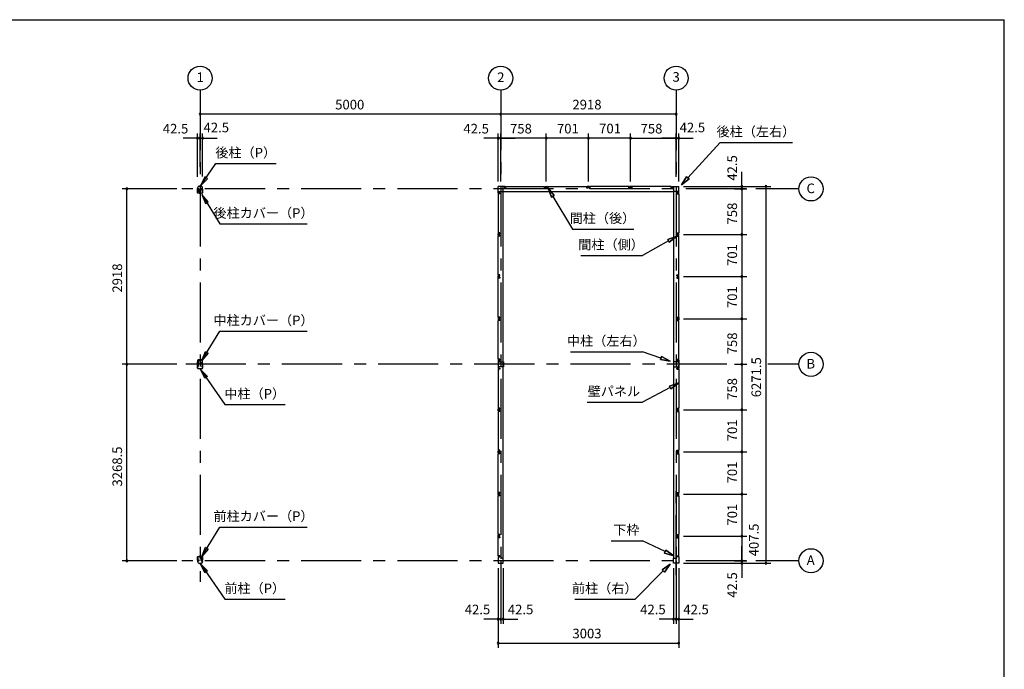
# Model space of a CAD drawing. Extents: x 868 to 32764, y 310 to 22484.
# Drawn here: x 16388 to 32764, y 11675 to 22484 of the extents above; entities that cross this region are included whole.
import ezdxf
from ezdxf.enums import TextEntityAlignment as Align

# ---------------------------------------------------------------- set-up
doc = ezdxf.new("R2010")
doc.units = 0
doc.header["$LTSCALE"] = 80
for name, pattern in [('1PL-M', [15, 12, -1, 1, -1]), ('CENTER2', [20, 12.5, -2.5, 2.5, -2.5]), ('HIDE-M', [2, 1, -1])]:
    doc.linetypes.add(name, pattern=pattern)
doc.layers.get('0').update_dxf_attribs({"linetype": 'CONTINUOUS'})
for name, color, linetype in [('0-5', 7, 'CONTINUOUS'), ('0-6', 7, 'CONTINUOUS'), ('1-中柱P', 3, 'CONTINUOUS'), ('1-中柱カバ-P', 7, 'CONTINUOUS'), ('1-前柱P', 3, 'CONTINUOUS'), ('1-前柱カバ-P', 3, 'CONTINUOUS'), ('1-後柱P', 3, 'CONTINUOUS'), ('1-後柱カバ-P', 7, 'CONTINUOUS'), ('2-0', 7, 'CONTINUOUS'), ('SUNPOU', 4, 'CONTINUOUS'), ('WAKUSEN-01', 50, 'CONTINUOUS')]:
    doc.layers.add(name, color=color, linetype=linetype)
doc.styles.get("Standard").update_dxf_attribs({"font": 'txt', "bigfont": 'BIGFONT'})

msp = doc.modelspace()

# ---------------------------------------------------------------- linework, layer by layer
at = {"color": 0, "linetype": 'BYBLOCK'}
for centre, start, end in [((19388, 20911), 0, 180), ((19388, 20911), 180, 0), ((24388, 20911), 0, 180), ((24388, 20911), 0, 180), ((24388, 20911), 180, 0), ((24388, 20911), 180, 0), ((27306, 20911), 0, 180), ((27306, 20911), 180, 0), ((19346, 20511), 0, 180), ((19346, 20511), 180, 0), ((19388, 20511), 0, 180), ((19388, 20511), 0, 180), ((19388, 20511), 180, 0), ((19388, 20511), 180, 0), ((19431, 20511), 0, 180), ((19431, 20511), 180, 0), ((24346, 20511), 0, 180), ((24346, 20511), 180, 0), ((24388, 20511), 0, 180), ((24388, 20511), 0, 180), ((24388, 20511), 180, 0), ((24388, 20511), 180, 0), ((25146, 20511), 0, 180), ((25146, 20511), 0, 180), ((25146, 20511), 180, 0), ((25146, 20511), 180, 0), ((25847, 20511), 0, 180), ((25847, 20511), 0, 180), ((25847, 20511), 180, 0), ((25847, 20511), 180, 0), ((26548, 20511), 0, 180), ((26548, 20511), 0, 180), ((26548, 20511), 180, 0), ((26548, 20511), 180, 0), ((27306, 20511), 0, 180), ((27306, 20511), 0, 180), ((27306, 20511), 180, 0), ((27306, 20511), 180, 0), ((27349, 20511), 0, 180), ((27349, 20511), 180, 0), ((18171, 19668), 90, 270), ((18171, 19668), 270, 90), ((28399, 19711), 90, 270), ((28399, 19668), 90, 270), ((28399, 19668), 90, 270), ((28399, 19668), 90, 270), ((28399, 19711), 270, 90), ((28399, 19668), 270, 90), ((28399, 19668), 270, 90), ((28399, 19668), 270, 90), ((28799, 19711), 90, 270), ((28799, 19711), 270, 90), ((28399, 18910), 90, 270), ((28399, 18910), 90, 270), ((28399, 18910), 270, 90), ((28399, 18910), 270, 90), ((28399, 18209), 90, 270), ((28399, 18209), 90, 270), ((28399, 18209), 270, 90), ((28399, 18209), 270, 90), ((28399, 17508), 90, 270), ((28399, 17508), 90, 270), ((28399, 17508), 270, 90), ((28399, 17508), 270, 90), ((18171, 16750), 90, 270), ((18171, 16750), 90, 270), ((18171, 16750), 270, 90), ((18171, 16750), 270, 90), ((28399, 16750), 90, 270), ((28399, 16750), 90, 270), ((28399, 16750), 270, 90), ((28399, 16750), 270, 90), ((28399, 15992), 90, 270), ((28399, 15992), 90, 270), ((28399, 15992), 270, 90), ((28399, 15992), 270, 90), ((28399, 15292), 90, 270), ((28399, 15292), 90, 270), ((28399, 15292), 270, 90), ((28399, 15292), 270, 90), ((28399, 14590), 90, 270), ((28399, 14590), 90, 270), ((28399, 14590), 270, 90), ((28399, 14590), 270, 90), ((28399, 13889), 90, 270), ((28399, 13889), 90, 270), ((28399, 13889), 270, 90), ((28399, 13889), 270, 90), ((18171, 13482), 90, 270), ((18171, 13482), 270, 90), ((28399, 13482), 90, 270), ((28399, 13482), 90, 270), ((28399, 13482), 90, 270), ((28399, 13439), 90, 270), ((28399, 13482), 270, 90), ((28399, 13482), 270, 90), ((28399, 13482), 270, 90), ((28399, 13439), 270, 90), ((28799, 13439), 90, 270), ((28799, 13439), 270, 90), ((24346, 12511), 0, 180), ((24346, 12511), 180, 0), ((24388, 12511), 0, 180), ((24388, 12511), 0, 180), ((24388, 12511), 180, 0), ((24388, 12511), 180, 0), ((24431, 12511), 0, 180), ((24431, 12511), 180, 0), ((27264, 12511), 0, 180), ((27264, 12511), 180, 0), ((27306, 12511), 0, 180), ((27306, 12511), 0, 180), ((27306, 12511), 180, 0), ((27306, 12511), 180, 0), ((27349, 12511), 0, 180), ((27349, 12511), 180, 0), ((24346, 12111), 0, 180), ((27349, 12111), 0, 180), ((24346, 12111), 180, 0), ((27349, 12111), 180, 0)]:
    msp.add_arc(centre, 15, start, end, dxfattribs=at)
at = {"layer": '0-5', "color": 4, "linetype": 'CONTINUOUS'}
for centre in [(19388, 21511), (24388, 21511), (27306, 21511), (29549, 19668), (29549, 16750), (29549, 13482)]:
    msp.add_circle(centre, 200, dxfattribs=at)
at = {"layer": '0-6', "color": 6, "linetype": 'CONTINUOUS'}
for p, q in [((19396, 19722), (19651, 20091)), ((19651, 20091), (20651, 20091)), ((19465, 19869), (19396, 19722)), ((19396, 19722), (19509, 19838)), ((19509, 19838), (19465, 19869)), ((25280, 19557), (25175, 19681)), ((25175, 19681), (25234, 19530)), ((25175, 19681), (25280, 19557)), ((25234, 19530), (25175, 19681)), ((19416, 19575), (19715, 19087)), ((19522, 19453), (19416, 19575)), ((19416, 19575), (19476, 19425)), ((25280, 19557), (25234, 19530)), ((25234, 19530), (25280, 19557)), ((25257, 19543), (25580, 19000)), ((19476, 19425), (19522, 19453)), ((19715, 19087), (21171, 19087)), ((25580, 19000), (26605, 19000)), ((19416, 16813), (19715, 17301)), ((19715, 17301), (21171, 17301)), ((19416, 16813), (19476, 16963)), ((19522, 16935), (19416, 16813)), ((19476, 16963), (19522, 16935)), ((19396, 16666), (19801, 16080)), ((19465, 16519), (19396, 16666)), ((19396, 16666), (19509, 16550)), ((19509, 16550), (19465, 16519)), ((19801, 16080), (20801, 16080)), ((19416, 13555), (19715, 14043)), ((19715, 14043), (21171, 14043)), ((19416, 13555), (19476, 13705)), ((19522, 13677), (19416, 13555)), ((19476, 13705), (19522, 13677)), ((19396, 13428), (19801, 12842)), ((19465, 13281), (19396, 13428)), ((19396, 13428), (19509, 13312)), ((19509, 13312), (19465, 13281)), ((19801, 12842), (20801, 12842))]:
    msp.add_line(p, q, dxfattribs=at)
at = {"layer": '1-中柱P', "color": 6, "linetype": '1PL-M'}
for p, q in [((19362, 16725), (19340, 16725)), ((19362, 16715), (19340, 16715)), ((19361, 16786), (19375, 16786)), ((19388, 16826), (19388, 16812)), ((19415, 16725), (19436, 16725)), ((19415, 16715), (19436, 16715))]:
    msp.add_line(p, q, dxfattribs=at)
at = {"layer": '1-中柱P'}
for p, q in [((19345, 16731), (19345, 16719)), ((19345, 16731), (19346, 16731)), ((19345, 16719), (19346, 16720)), ((19345, 16717), (19345, 16709)), ((19345, 16709), (19346, 16710)), ((19346, 16744), (19346, 16684)), ((19348, 16684), (19348, 16744)), ((19349, 16732), (19349, 16719)), ((19349, 16731), (19356, 16731)), ((19356, 16720), (19349, 16720)), ((19349, 16717), (19349, 16709)), ((19356, 16710), (19349, 16710)), ((19353, 16750), (19361, 16750)), ((19353, 16749), (19361, 16749)), ((19357, 16730), (19357, 16721)), ((19357, 16719), (19357, 16711)), ((19366, 16755), (19366, 16815)), ((19368, 16755), (19368, 16815)), ((19373, 16821), (19406, 16821)), ((19373, 16820), (19406, 16820)), ((19383, 16817), (19383, 16819)), ((19394, 16817), (19383, 16817)), ((19394, 16819), (19394, 16817)), ((19406, 16820), (19406, 16821)), ((19409, 16755), (19409, 16765)), ((19409, 16765), (19411, 16765)), ((19411, 16755), (19411, 16765)), ((19424, 16750), (19416, 16750)), ((19416, 16749), (19424, 16749)), ((19420, 16730), (19420, 16721)), ((19420, 16719), (19420, 16711)), ((19428, 16731), (19421, 16731)), ((19421, 16720), (19428, 16720)), ((19421, 16710), (19428, 16710)), ((19428, 16732), (19428, 16719)), ((19428, 16717), (19428, 16709)), ((19429, 16684), (19429, 16744)), ((19431, 16744), (19431, 16684)), ((19431, 16731), (19431, 16719)), ((19431, 16731), (19431, 16731)), ((19431, 16719), (19431, 16720)), ((19431, 16717), (19431, 16709)), ((19431, 16709), (19431, 16710)), ((19353, 16679), (19424, 16679)), ((19353, 16678), (19424, 16678))]:
    msp.add_line(p, q, dxfattribs=at)
at = {"layer": '1-中柱P', "color": 6, "linetype": 'HIDE-M'}
for p, q in [((19357, 16729), (19345, 16729)), ((19357, 16728), (19345, 16728)), ((19357, 16722), (19345, 16722)), ((19357, 16721), (19345, 16721)), ((19357, 16712), (19345, 16712)), ((19357, 16711), (19345, 16711)), ((19346, 16731), (19348, 16731)), ((19348, 16720), (19346, 16720)), ((19348, 16710), (19346, 16710)), ((19383, 16821), (19383, 16817)), ((19384, 16819), (19384, 16817)), ((19392, 16819), (19392, 16817)), ((19393, 16821), (19393, 16817)), ((19420, 16729), (19431, 16729)), ((19420, 16728), (19431, 16728)), ((19420, 16722), (19431, 16722)), ((19420, 16721), (19431, 16721)), ((19420, 16712), (19431, 16712)), ((19420, 16711), (19431, 16711)), ((19431, 16731), (19429, 16731)), ((19429, 16720), (19431, 16720)), ((19429, 16710), (19431, 16710))]:
    msp.add_line(p, q, dxfattribs=at)
at = {"layer": '1-中柱P'}
for centre, radius, start, end in [((19353, 16744), 6.6, 90, 180), ((19353, 16744), 5, 90, 180), ((19348, 16732), 0.75, 0, 180), ((19348, 16719), 0.75, 180, 0), ((19348, 16709), 0.75, 180, 0), ((19356, 16730), 1, 0, 90), ((19356, 16721), 1, 270, 0), ((19356, 16711), 1, 270, 0), ((19361, 16755), 6.6, 270, 0), ((19361, 16755), 5, 270, 0), ((19373, 16815), 6.6, 90, 180), ((19373, 16815), 5, 90, 180), ((19382, 16819), 1, 0, 90), ((19395, 16819), 1, 90, 180), ((19416, 16755), 6.6, 180, 270), ((19416, 16755), 5, 180, 270), ((19421, 16730), 1, 90, 180), ((19421, 16721), 1, 180, 270), ((19421, 16711), 1, 180, 270), ((19424, 16744), 6.6, 0, 90), ((19424, 16744), 5, 0, 90), ((19429, 16732), 0.75, 0, 180), ((19429, 16719), 0.75, 180, 0), ((19429, 16709), 0.75, 180, 0), ((19353, 16684), 6.6, 180, 270), ((19353, 16684), 5, 180, 270), ((19424, 16684), 5, 270, 0), ((19424, 16684), 6.6, 270, 0)]:
    msp.add_arc(centre, radius, start, end, dxfattribs=at)
at = {"layer": '1-中柱P', "color": 6, "linetype": 'HIDE-M'}
for centre, start, end in [((19382, 16819), 0, 90), ((19395, 16819), 90, 180)]:
    msp.add_arc(centre, 2.6, start, end, dxfattribs=at)
at = {"layer": '1-中柱カバ-P', "color": 6, "linetype": '1PL-M'}
for p, q in [((19362, 16785), (19340, 16785)), ((19362, 16775), (19340, 16775)), ((19388, 16815), (19388, 16828)), ((19415, 16785), (19436, 16785)), ((19415, 16775), (19436, 16775))]:
    msp.add_line(p, q, dxfattribs=at)
at = {"layer": '1-中柱カバ-P'}
for p, q in [((19345, 16783), (19345, 16791)), ((19345, 16791), (19346, 16791)), ((19345, 16769), (19345, 16781)), ((19345, 16781), (19346, 16781)), ((19345, 16769), (19346, 16770)), ((19346, 16816), (19346, 16757)), ((19348, 16816), (19348, 16757)), ((19349, 16784), (19349, 16792)), ((19356, 16791), (19349, 16791)), ((19349, 16769), (19349, 16782)), ((19356, 16781), (19349, 16781)), ((19349, 16770), (19356, 16770)), ((19424, 16823), (19353, 16823)), ((19424, 16821), (19353, 16821)), ((19361, 16752), (19353, 16752)), ((19361, 16750), (19353, 16750)), ((19357, 16782), (19357, 16790)), ((19357, 16771), (19357, 16780)), ((19361, 16750), (19361, 16752)), ((19416, 16752), (19424, 16752)), ((19416, 16752), (19416, 16750)), ((19416, 16750), (19424, 16750)), ((19420, 16782), (19420, 16790)), ((19420, 16771), (19420, 16780)), ((19421, 16791), (19428, 16791)), ((19421, 16781), (19428, 16781)), ((19428, 16770), (19421, 16770)), ((19428, 16784), (19428, 16792)), ((19428, 16769), (19428, 16782)), ((19429, 16757), (19429, 16816)), ((19431, 16757), (19431, 16816)), ((19431, 16783), (19431, 16791)), ((19431, 16791), (19431, 16791)), ((19431, 16769), (19431, 16781)), ((19431, 16781), (19431, 16781)), ((19431, 16769), (19431, 16770))]:
    msp.add_line(p, q, dxfattribs=at)
at = {"layer": '1-中柱カバ-P', "color": 6, "linetype": 'HIDE-M'}
for p, q in [((19357, 16789), (19345, 16789)), ((19357, 16788), (19345, 16788)), ((19357, 16779), (19345, 16779)), ((19357, 16778), (19345, 16778)), ((19357, 16772), (19345, 16772)), ((19357, 16771), (19345, 16771)), ((19348, 16791), (19346, 16791)), ((19348, 16781), (19346, 16781)), ((19346, 16770), (19348, 16770)), ((19381, 16823), (19381, 16821)), ((19395, 16823), (19395, 16821)), ((19420, 16789), (19431, 16789)), ((19420, 16788), (19431, 16788)), ((19420, 16779), (19431, 16779)), ((19420, 16778), (19431, 16778)), ((19420, 16772), (19431, 16772)), ((19420, 16771), (19431, 16771)), ((19429, 16791), (19431, 16791)), ((19429, 16781), (19431, 16781)), ((19431, 16770), (19429, 16770))]:
    msp.add_line(p, q, dxfattribs=at)
at = {"layer": '1-中柱カバ-P'}
for centre, radius, start, end in [((19353, 16816), 6.6, 90, 180), ((19353, 16757), 6.6, 180, 270), ((19353, 16816), 5, 90, 180), ((19348, 16792), 0.75, 0, 180), ((19348, 16782), 0.75, 0, 180), ((19348, 16769), 0.75, 180, 0), ((19353, 16757), 5, 180, 270), ((19356, 16790), 1, 0, 90), ((19356, 16780), 1, 0, 90), ((19356, 16771), 1, 270, 0), ((19421, 16790), 1, 90, 180), ((19421, 16780), 1, 90, 180), ((19421, 16771), 1, 180, 270), ((19424, 16816), 6.6, 0, 90), ((19424, 16816), 5, 0, 90), ((19424, 16757), 5, 270, 0), ((19424, 16757), 6.6, 270, 0), ((19429, 16792), 0.75, 0, 180), ((19429, 16782), 0.75, 0, 180), ((19429, 16769), 0.75, 180, 0)]:
    msp.add_arc(centre, radius, start, end, dxfattribs=at)
at = {"layer": '1-前柱P'}
for p, q in [((19346, 13475), (19346, 13468)), ((19348, 13475), (19348, 13468)), ((19353, 13482), (19364, 13482)), ((19364, 13480), (19353, 13480)), ((19401, 13553), (19368, 13553)), ((19368, 13551), (19368, 13553)), ((19401, 13551), (19368, 13551)), ((19369, 13497), (19369, 13487)), ((19369, 13497), (19371, 13497)), ((19371, 13487), (19371, 13497)), ((19399, 13438), (19378, 13438)), ((19399, 13436), (19378, 13436)), ((19380, 13550), (19380, 13549)), ((19380, 13549), (19391, 13549)), ((19391, 13549), (19391, 13550)), ((19406, 13487), (19406, 13546)), ((19408, 13487), (19408, 13546)), ((19424, 13482), (19413, 13482)), ((19424, 13480), (19413, 13480)), ((19429, 13475), (19429, 13468)), ((19431, 13475), (19431, 13468))]:
    msp.add_line(p, q, dxfattribs=at)
at = {"layer": '1-前柱P', "color": 6, "linetype": 'HIDE-M'}
for p, q in [((19380, 13552), (19380, 13549)), ((19381, 13550), (19381, 13549)), ((19389, 13550), (19389, 13549)), ((19390, 13552), (19390, 13549))]:
    msp.add_line(p, q, dxfattribs=at)
at = {"layer": '1-前柱P', "color": 6, "linetype": '1PL-M'}
msp.add_line((19385, 13558), (19385, 13544), dxfattribs=at)
at = {"layer": '1-前柱P'}
for centre, radius, start, end in [((19353, 13475), 6.6, 90, 180), ((19378, 13468), 31.6, 180, 270), ((19353, 13475), 5, 90, 180), ((19378, 13468), 30, 180, 270), ((19364, 13487), 5, 270, 0), ((19364, 13487), 6.6, 270, 0), ((19379, 13550), 1, 0, 90), ((19392, 13550), 1, 90, 180), ((19399, 13468), 30, 270, 0), ((19399, 13468), 31.6, 270, 0), ((19401, 13546), 6.6, 0, 90), ((19401, 13546), 5, 0, 90), ((19413, 13487), 6.6, 180, 270), ((19413, 13487), 5, 180, 270), ((19424, 13475), 6.6, 0, 90), ((19424, 13475), 5, 0, 90)]:
    msp.add_arc(centre, radius, start, end, dxfattribs=at)
at = {"layer": '1-前柱P', "color": 6, "linetype": 'HIDE-M'}
for centre, start, end in [((19379, 13550), 0, 90), ((19392, 13550), 90, 180)]:
    msp.add_arc(centre, 2.6, start, end, dxfattribs=at)
at = {"layer": '1-前柱カバ-P', "color": 6, "linetype": '1PL-M'}
for p, q in [((19362, 13517), (19340, 13517)), ((19362, 13507), (19340, 13507)), ((19388, 13547), (19388, 13560)), ((19415, 13517), (19436, 13517)), ((19415, 13507), (19436, 13507))]:
    msp.add_line(p, q, dxfattribs=at)
at = {"layer": '1-前柱カバ-P'}
for p, q in [((19345, 13515), (19345, 13523)), ((19345, 13523), (19346, 13523)), ((19345, 13501), (19345, 13513)), ((19345, 13513), (19346, 13513)), ((19345, 13501), (19346, 13502)), ((19346, 13489), (19346, 13548)), ((19348, 13489), (19348, 13548)), ((19356, 13523), (19349, 13523)), ((19349, 13515), (19349, 13523)), ((19356, 13513), (19349, 13513)), ((19349, 13501), (19349, 13513)), ((19349, 13502), (19356, 13502)), ((19353, 13555), (19424, 13555)), ((19353, 13553), (19424, 13553)), ((19361, 13484), (19353, 13484)), ((19361, 13482), (19353, 13482)), ((19357, 13514), (19357, 13522)), ((19357, 13503), (19357, 13512)), ((19361, 13484), (19361, 13482)), ((19416, 13484), (19424, 13484)), ((19416, 13482), (19416, 13484)), ((19416, 13482), (19424, 13482)), ((19420, 13514), (19420, 13522)), ((19420, 13503), (19420, 13512)), ((19421, 13523), (19428, 13523)), ((19421, 13513), (19428, 13513)), ((19428, 13502), (19421, 13502)), ((19428, 13515), (19428, 13523)), ((19428, 13501), (19428, 13513)), ((19429, 13548), (19429, 13489)), ((19431, 13548), (19431, 13489)), ((19431, 13515), (19431, 13523)), ((19431, 13523), (19431, 13523)), ((19431, 13501), (19431, 13513)), ((19431, 13513), (19431, 13513)), ((19431, 13501), (19431, 13502))]:
    msp.add_line(p, q, dxfattribs=at)
at = {"layer": '1-前柱カバ-P', "color": 6, "linetype": 'HIDE-M'}
for p, q in [((19357, 13521), (19345, 13521)), ((19357, 13520), (19345, 13520)), ((19357, 13511), (19345, 13511)), ((19357, 13510), (19345, 13510)), ((19357, 13504), (19345, 13504)), ((19357, 13503), (19345, 13503)), ((19348, 13523), (19346, 13523)), ((19348, 13513), (19346, 13513)), ((19346, 13502), (19348, 13502)), ((19381, 13555), (19381, 13553)), ((19395, 13555), (19395, 13553)), ((19420, 13521), (19431, 13521)), ((19420, 13520), (19431, 13520)), ((19420, 13511), (19431, 13511)), ((19420, 13510), (19431, 13510)), ((19420, 13504), (19431, 13504)), ((19420, 13503), (19431, 13503)), ((19429, 13523), (19431, 13523)), ((19429, 13513), (19431, 13513)), ((19431, 13502), (19429, 13502))]:
    msp.add_line(p, q, dxfattribs=at)
at = {"layer": '1-前柱カバ-P'}
for centre, radius, start, end in [((19353, 13548), 6.6, 90, 180), ((19353, 13489), 6.6, 180, 270), ((19353, 13548), 5, 90, 180), ((19348, 13523), 0.75, 0, 180), ((19348, 13513), 0.75, 0, 180), ((19348, 13501), 0.75, 180, 0), ((19353, 13489), 5, 180, 270), ((19356, 13522), 1, 0, 90), ((19356, 13512), 1, 0, 90), ((19356, 13503), 1, 270, 0), ((19421, 13522), 1, 90, 180), ((19421, 13512), 1, 90, 180), ((19421, 13503), 1, 180, 270), ((19424, 13548), 6.6, 0, 90), ((19424, 13548), 5, 0, 90), ((19424, 13489), 5, 270, 0), ((19424, 13489), 6.6, 270, 0), ((19429, 13523), 0.75, 0, 180), ((19429, 13513), 0.75, 0, 180), ((19429, 13501), 0.75, 180, 0)]:
    msp.add_arc(centre, radius, start, end, dxfattribs=at)
at = {"layer": '1-後柱P'}
for p, q in [((19346, 19675), (19346, 19683)), ((19348, 19675), (19348, 19683)), ((19353, 19670), (19364, 19670)), ((19353, 19669), (19364, 19669)), ((19369, 19664), (19369, 19604)), ((19371, 19664), (19371, 19604)), ((19378, 19714), (19399, 19714)), ((19378, 19713), (19399, 19713)), ((19406, 19664), (19406, 19654)), ((19408, 19654), (19406, 19654)), ((19408, 19654), (19408, 19664)), ((19413, 19670), (19424, 19670)), ((19424, 19669), (19413, 19669)), ((19429, 19675), (19429, 19683)), ((19431, 19675), (19431, 19683)), ((19376, 19599), (19409, 19599)), ((19376, 19598), (19409, 19598)), ((19397, 19602), (19386, 19602)), ((19386, 19602), (19386, 19600)), ((19397, 19600), (19397, 19602)), ((19409, 19599), (19409, 19598))]:
    msp.add_line(p, q, dxfattribs=at)
at = {"layer": '1-後柱P', "color": 6, "linetype": 'HIDE-M'}
for p, q in [((19386, 19598), (19386, 19602)), ((19387, 19600), (19387, 19602)), ((19395, 19600), (19395, 19602)), ((19396, 19598), (19396, 19602))]:
    msp.add_line(p, q, dxfattribs=at)
at = {"layer": '1-後柱P', "color": 6, "linetype": '1PL-M'}
msp.add_line((19391, 19593), (19391, 19607), dxfattribs=at)
at = {"layer": '1-後柱P'}
for centre, radius, start, end in [((19378, 19683), 31.6, 90, 180), ((19353, 19675), 6.6, 180, 270), ((19378, 19683), 30, 90, 180), ((19353, 19675), 5, 180, 270), ((19364, 19664), 6.6, 0, 90), ((19364, 19664), 5, 0, 90), ((19399, 19683), 31.6, 0, 90), ((19399, 19683), 30, 0, 90), ((19413, 19664), 6.6, 90, 180), ((19413, 19664), 5, 90, 180), ((19424, 19675), 6.6, 270, 0), ((19424, 19675), 5, 270, 0), ((19376, 19604), 6.6, 180, 270), ((19376, 19604), 5, 180, 270), ((19385, 19600), 1, 270, 0), ((19398, 19600), 1, 180, 270)]:
    msp.add_arc(centre, radius, start, end, dxfattribs=at)
at = {"layer": '1-後柱P', "color": 6, "linetype": 'HIDE-M'}
for centre, start, end in [((19385, 19600), 270, 0), ((19398, 19600), 180, 270)]:
    msp.add_arc(centre, 2.6, start, end, dxfattribs=at)
at = {"layer": '1-後柱カバ-P'}
for p, q in [((19346, 19603), (19346, 19662)), ((19348, 19603), (19348, 19662)), ((19361, 19669), (19353, 19669)), ((19361, 19667), (19353, 19667)), ((19361, 19669), (19361, 19667)), ((19416, 19669), (19424, 19669)), ((19416, 19667), (19416, 19669)), ((19416, 19667), (19424, 19667)), ((19429, 19662), (19429, 19603)), ((19431, 19662), (19431, 19603)), ((19345, 19650), (19345, 19638)), ((19345, 19650), (19346, 19649)), ((19345, 19638), (19346, 19638)), ((19345, 19636), (19345, 19628)), ((19345, 19628), (19346, 19628)), ((19349, 19650), (19349, 19637)), ((19349, 19649), (19356, 19649)), ((19356, 19638), (19349, 19638)), ((19349, 19635), (19349, 19627)), ((19356, 19628), (19349, 19628)), ((19424, 19598), (19353, 19598)), ((19424, 19596), (19353, 19596)), ((19357, 19648), (19357, 19639)), ((19357, 19637), (19357, 19629)), ((19420, 19648), (19420, 19639)), ((19420, 19637), (19420, 19629)), ((19428, 19649), (19421, 19649)), ((19421, 19638), (19428, 19638)), ((19421, 19628), (19428, 19628)), ((19428, 19650), (19428, 19637)), ((19428, 19635), (19428, 19627)), ((19431, 19650), (19431, 19638)), ((19431, 19650), (19431, 19649)), ((19431, 19638), (19431, 19638)), ((19431, 19636), (19431, 19628)), ((19431, 19628), (19431, 19628))]:
    msp.add_line(p, q, dxfattribs=at)
at = {"layer": '1-後柱カバ-P', "color": 6, "linetype": '1PL-M'}
for p, q in [((19362, 19644), (19340, 19644)), ((19362, 19634), (19340, 19634)), ((19388, 19604), (19388, 19591)), ((19415, 19644), (19436, 19644)), ((19415, 19634), (19436, 19634))]:
    msp.add_line(p, q, dxfattribs=at)
at = {"layer": '1-後柱カバ-P', "color": 6, "linetype": 'HIDE-M'}
for p, q in [((19357, 19648), (19345, 19648)), ((19357, 19647), (19345, 19647)), ((19357, 19641), (19345, 19641)), ((19357, 19640), (19345, 19640)), ((19357, 19631), (19345, 19631)), ((19357, 19630), (19345, 19630)), ((19346, 19649), (19348, 19649)), ((19348, 19638), (19346, 19638)), ((19348, 19628), (19346, 19628)), ((19381, 19596), (19381, 19598)), ((19395, 19596), (19395, 19598)), ((19420, 19648), (19431, 19648)), ((19420, 19647), (19431, 19647)), ((19420, 19641), (19431, 19641)), ((19420, 19640), (19431, 19640)), ((19420, 19631), (19431, 19631)), ((19420, 19630), (19431, 19630)), ((19431, 19649), (19429, 19649)), ((19429, 19638), (19431, 19638)), ((19429, 19628), (19431, 19628))]:
    msp.add_line(p, q, dxfattribs=at)
at = {"layer": '1-後柱カバ-P'}
for centre, radius, start, end in [((19353, 19662), 6.6, 90, 180), ((19353, 19662), 5, 90, 180), ((19424, 19662), 6.6, 0, 90), ((19424, 19662), 5, 0, 90), ((19353, 19603), 6.6, 180, 270), ((19348, 19650), 0.75, 0, 180), ((19348, 19637), 0.75, 180, 0), ((19348, 19627), 0.75, 180, 0), ((19353, 19603), 5, 180, 270), ((19356, 19648), 1, 0, 90), ((19356, 19639), 1, 270, 0), ((19356, 19629), 1, 270, 0), ((19421, 19648), 1, 90, 180), ((19421, 19639), 1, 180, 270), ((19421, 19629), 1, 180, 270), ((19424, 19603), 6.6, 270, 0), ((19424, 19603), 5, 270, 0), ((19429, 19650), 0.75, 0, 180), ((19429, 19637), 0.75, 180, 0), ((19429, 19627), 0.75, 180, 0)]:
    msp.add_arc(centre, radius, start, end, dxfattribs=at)
at = {"layer": '2-0', "color": 6, "linetype": 'CENTER2'}
for p, q in [((19388, 21311), (19388, 13132)), ((24388, 21311), (24388, 13132)), ((27306, 21311), (27306, 13132)), ((28469, 19668), (19084, 19668)), ((29349, 19668), (28629, 19668)), ((28149, 16750), (19084, 16750)), ((29349, 16750), (28829, 16750)), ((27306, 13242), (27306, 14748)), ((28469, 13482), (19084, 13482)), ((29349, 13482), (28629, 13482))]:
    msp.add_line(p, q, dxfattribs=at)
at = {"layer": '2-0', "color": 6, "linetype": 'CONTINUOUS'}
for p, q in [((27501, 19854), (28041, 20441)), ((28041, 20441), (29241, 20441)), ((27393, 19736), (27481, 19872)), ((27481, 19872), (27393, 19736)), ((27481, 19872), (27393, 19736)), ((27521, 19836), (27393, 19736)), ((27393, 19736), (27521, 19836)), ((27521, 19836), (27393, 19736)), ((27521, 19836), (27481, 19872)), ((27481, 19872), (27521, 19836)), ((27166, 18827), (27319, 18882)), ((27319, 18882), (27166, 18827)), ((27166, 18827), (27319, 18882)), ((27319, 18882), (27192, 18780)), ((27192, 18780), (27319, 18882)), ((27192, 18780), (27319, 18882)), ((27179, 18804), (26748, 18561)), ((27166, 18827), (27192, 18780)), ((27192, 18780), (27166, 18827)), ((25723, 18561), (26748, 18561)), ((25548, 16958), (26748, 16958)), ((27053, 16855), (26748, 16958)), ((27061, 16880), (27044, 16829)), ((27044, 16829), (27061, 16880)), ((27061, 16880), (27204, 16803)), ((27204, 16803), (27061, 16880)), ((27061, 16880), (27204, 16803)), ((27204, 16803), (27044, 16829)), ((27044, 16829), (27204, 16803)), ((27044, 16829), (27204, 16803)), ((27195, 16388), (27349, 16440)), ((27349, 16440), (27195, 16388)), ((27195, 16388), (27349, 16440)), ((27195, 16388), (27220, 16341)), ((27220, 16341), (27195, 16388)), ((27349, 16440), (27220, 16341)), ((27220, 16341), (27349, 16440)), ((27220, 16341), (27349, 16440)), ((27208, 16365), (26748, 16121)), ((25828, 16121), (26748, 16121)), ((26228, 13815), (26748, 13815)), ((27124, 13634), (26748, 13815)), ((27135, 13658), (27112, 13610)), ((27112, 13610), (27135, 13658)), ((27268, 13565), (27112, 13610)), ((27112, 13610), (27268, 13565)), ((27112, 13610), (27268, 13565)), ((27135, 13658), (27268, 13565)), ((27268, 13565), (27135, 13658)), ((27135, 13658), (27268, 13565)), ((27091, 13312), (26623, 12842)), ((27072, 13331), (27204, 13426)), ((27204, 13426), (27072, 13331)), ((27072, 13331), (27204, 13426)), ((27072, 13331), (27110, 13294)), ((27110, 13294), (27072, 13331)), ((27204, 13426), (27110, 13294)), ((27110, 13294), (27204, 13426)), ((27110, 13294), (27204, 13426)), ((25623, 12842), (26623, 12842))]:
    msp.add_line(p, q, dxfattribs=at)
at = {"layer": '2-0', "color": 3, "linetype": 'CONTINUOUS'}
for p, q in [((24346, 19596), (24346, 19711)), ((24461, 19711), (24346, 19711)), ((24346, 19596), (24346, 19711)), ((24427, 13524), (24427, 19711)), ((24458, 19706), (24453, 19706)), ((24453, 19706), (24453, 19681)), ((24453, 19681), (24471, 19681)), ((24455, 19681), (24461, 19681)), ((24458, 19699), (24458, 19706)), ((24461, 19681), (24461, 19711)), ((24471, 19681), (24471, 19711)), ((24471, 19711), (25118, 19711)), ((25118, 19681), (25118, 19711)), ((25136, 19681), (25118, 19681)), ((25128, 19711), (25165, 19711)), ((25128, 19681), (25128, 19711)), ((25134, 19681), (25128, 19681)), ((25131, 19706), (25136, 19706)), ((25131, 19699), (25131, 19706)), ((25136, 19706), (25136, 19681)), ((25162, 19706), (25157, 19706)), ((25157, 19706), (25157, 19681)), ((25157, 19681), (25175, 19681)), ((25159, 19681), (25165, 19681)), ((25162, 19699), (25162, 19706)), ((25165, 19681), (25165, 19711)), ((25175, 19681), (25175, 19711)), ((25175, 19711), (25819, 19711)), ((25819, 19681), (25819, 19711)), ((25837, 19681), (25819, 19681)), ((25829, 19681), (25829, 19711)), ((25866, 19711), (25829, 19711)), ((25835, 19681), (25829, 19681)), ((25832, 19699), (25832, 19706)), ((25832, 19706), (25837, 19706)), ((25837, 19706), (25837, 19681)), ((25858, 19706), (25858, 19681)), ((25863, 19706), (25858, 19706)), ((25858, 19681), (25876, 19681)), ((25860, 19681), (25866, 19681)), ((25863, 19699), (25863, 19706)), ((25866, 19681), (25866, 19711)), ((25876, 19681), (25876, 19711)), ((26520, 19711), (25876, 19711)), ((26520, 19681), (26520, 19711)), ((26538, 19681), (26520, 19681)), ((26567, 19711), (26530, 19711)), ((26530, 19681), (26530, 19711)), ((26536, 19681), (26530, 19681)), ((26533, 19699), (26533, 19706)), ((26533, 19706), (26538, 19706)), ((26538, 19706), (26538, 19681)), ((26559, 19706), (26559, 19681)), ((26564, 19706), (26559, 19706)), ((26559, 19681), (26577, 19681)), ((26561, 19681), (26567, 19681)), ((26564, 19699), (26564, 19706)), ((26567, 19681), (26567, 19711)), ((26577, 19681), (26577, 19711)), ((27224, 19711), (26577, 19711)), ((27224, 19681), (27224, 19711)), ((27242, 19681), (27224, 19681)), ((27234, 19711), (27349, 19711)), ((27234, 19681), (27234, 19711)), ((27240, 19681), (27234, 19681)), ((27237, 19699), (27237, 19706)), ((27237, 19706), (27242, 19706)), ((27242, 19706), (27242, 19681)), ((27268, 13524), (27268, 19711)), ((27349, 19596), (27349, 19711)), ((24346, 19626), (24427, 19626)), ((24346, 19626), (24427, 19626)), ((24346, 19626), (27268, 19626)), ((24376, 19596), (24346, 19596)), ((24376, 19596), (24346, 19596)), ((24376, 19586), (24346, 19586)), ((24376, 19586), (24346, 19586)), ((24346, 19586), (24346, 18939)), ((24351, 19604), (24376, 19604)), ((24351, 19599), (24351, 19604)), ((24351, 19604), (24376, 19604)), ((24351, 19599), (24351, 19604)), ((24358, 19599), (24351, 19599)), ((24358, 19599), (24351, 19599)), ((24376, 19604), (24376, 19586)), ((24376, 19604), (24376, 19586)), ((24376, 19602), (24376, 19596)), ((24376, 19602), (24376, 19596)), ((27349, 19626), (27268, 19626)), ((27319, 19604), (27319, 19586)), ((27344, 19604), (27319, 19604)), ((27319, 19602), (27319, 19596)), ((27319, 19596), (27349, 19596)), ((27319, 19586), (27349, 19586)), ((27337, 19599), (27344, 19599)), ((27344, 19599), (27344, 19604)), ((27349, 19586), (27349, 18939)), ((24376, 18939), (24346, 18939)), ((24346, 18892), (24346, 18929)), ((24376, 18929), (24346, 18929)), ((24376, 18892), (24346, 18892)), ((24376, 18882), (24346, 18882)), ((24346, 18238), (24346, 18882)), ((24351, 18926), (24351, 18921)), ((24358, 18926), (24351, 18926)), ((24351, 18921), (24376, 18921)), ((24351, 18895), (24351, 18900)), ((24351, 18900), (24376, 18900)), ((24358, 18895), (24351, 18895)), ((24376, 18921), (24376, 18939)), ((24376, 18923), (24376, 18929)), ((24376, 18900), (24376, 18882)), ((24376, 18898), (24376, 18892)), ((27319, 18939), (27349, 18939)), ((27319, 18921), (27319, 18939)), ((27319, 18929), (27349, 18929)), ((27319, 18923), (27319, 18929)), ((27344, 18921), (27319, 18921)), ((27344, 18900), (27319, 18900)), ((27319, 18900), (27319, 18882)), ((27319, 18898), (27319, 18892)), ((27319, 18892), (27349, 18892)), ((27319, 18882), (27349, 18882)), ((27337, 18926), (27344, 18926)), ((27337, 18895), (27344, 18895)), ((27344, 18926), (27344, 18921)), ((27344, 18895), (27344, 18900)), ((27349, 18892), (27349, 18929)), ((27349, 18238), (27349, 18882)), ((24376, 18238), (24346, 18238)), ((24346, 18191), (24346, 18228)), ((24376, 18228), (24346, 18228)), ((24376, 18191), (24346, 18191)), ((24376, 18181), (24346, 18181)), ((24346, 17537), (24346, 18181)), ((24351, 18225), (24351, 18220)), ((24358, 18225), (24351, 18225)), ((24351, 18220), (24376, 18220)), ((24351, 18194), (24351, 18199)), ((24351, 18199), (24376, 18199)), ((24358, 18194), (24351, 18194)), ((24376, 18220), (24376, 18238)), ((24376, 18222), (24376, 18228)), ((24376, 18199), (24376, 18181)), ((24376, 18197), (24376, 18191)), ((27319, 18238), (27349, 18238)), ((27319, 18220), (27319, 18238)), ((27319, 18228), (27349, 18228)), ((27319, 18222), (27319, 18228)), ((27344, 18220), (27319, 18220)), ((27344, 18199), (27319, 18199)), ((27319, 18199), (27319, 18181)), ((27319, 18197), (27319, 18191)), ((27319, 18191), (27349, 18191)), ((27319, 18181), (27349, 18181)), ((27337, 18225), (27344, 18225)), ((27337, 18194), (27344, 18194)), ((27344, 18225), (27344, 18220)), ((27344, 18194), (27344, 18199)), ((27349, 18191), (27349, 18228)), ((27349, 17537), (27349, 18181)), ((24376, 17537), (24346, 17537)), ((24376, 17527), (24346, 17527)), ((24346, 17527), (24346, 17490)), ((24358, 17524), (24351, 17524)), ((24351, 17524), (24351, 17519)), ((24376, 17519), (24376, 17537)), ((24376, 17521), (24376, 17527)), ((27319, 17519), (27319, 17537)), ((27319, 17537), (27349, 17537)), ((27319, 17521), (27319, 17527)), ((27319, 17527), (27349, 17527)), ((27337, 17524), (27344, 17524)), ((27344, 17524), (27344, 17519)), ((27349, 17527), (27349, 17490)), ((24376, 17490), (24346, 17490)), ((24376, 17480), (24346, 17480)), ((24346, 16833), (24346, 17480)), ((24351, 17519), (24376, 17519)), ((24351, 17498), (24376, 17498)), ((24351, 17493), (24351, 17498)), ((24358, 17493), (24351, 17493)), ((24376, 17498), (24376, 17480)), ((24376, 17496), (24376, 17490)), ((27344, 17519), (27319, 17519)), ((27319, 17498), (27319, 17480)), ((27344, 17498), (27319, 17498)), ((27319, 17496), (27319, 17490)), ((27319, 17490), (27349, 17490)), ((27319, 17480), (27349, 17480)), ((27337, 17493), (27344, 17493)), ((27344, 17493), (27344, 17498)), ((27349, 16833), (27349, 17480)), ((24376, 16833), (24346, 16833)), ((24346, 16823), (24376, 16823)), ((24346, 16823), (24346, 16678)), ((24349, 16773), (24349, 16793)), ((24349, 16793), (24434, 16793)), ((24349, 16708), (24349, 16728)), ((24434, 16708), (24349, 16708)), ((24358, 16820), (24351, 16820)), ((24351, 16820), (24351, 16815)), ((24351, 16815), (24376, 16815)), ((24376, 16815), (24376, 16833)), ((24376, 16823), (24376, 16817)), ((24434, 16793), (24434, 16708)), ((27346, 16793), (27261, 16793)), ((27261, 16793), (27261, 16708)), ((27261, 16708), (27346, 16708)), ((27319, 16815), (27319, 16833)), ((27319, 16833), (27349, 16833)), ((27319, 16823), (27319, 16817)), ((27349, 16823), (27319, 16823)), ((27344, 16815), (27319, 16815)), ((27337, 16820), (27344, 16820)), ((27344, 16820), (27344, 16815)), ((27346, 16773), (27346, 16793)), ((27346, 16708), (27346, 16728)), ((27349, 16823), (27349, 16678)), ((24346, 16678), (24376, 16678)), ((24376, 16668), (24346, 16668)), ((24346, 16668), (24346, 16021)), ((24351, 16686), (24376, 16686)), ((24351, 16681), (24351, 16686)), ((24358, 16681), (24351, 16681)), ((24376, 16686), (24376, 16668)), ((24376, 16678), (24376, 16684)), ((27319, 16686), (27319, 16668)), ((27344, 16686), (27319, 16686)), ((27319, 16678), (27319, 16684)), ((27349, 16678), (27319, 16678)), ((27319, 16668), (27349, 16668)), ((27337, 16681), (27344, 16681)), ((27344, 16681), (27344, 16686)), ((27349, 16668), (27349, 16021)), ((24376, 16021), (24346, 16021)), ((24346, 15974), (24346, 16011)), ((24376, 16011), (24346, 16011)), ((24376, 15974), (24346, 15974)), ((24376, 15964), (24346, 15964)), ((24346, 15964), (24346, 15320)), ((24351, 16008), (24351, 16003)), ((24358, 16008), (24351, 16008)), ((24351, 16003), (24376, 16003)), ((24351, 15977), (24351, 15982)), ((24351, 15982), (24376, 15982)), ((24358, 15977), (24351, 15977)), ((24376, 16003), (24376, 16021)), ((24376, 16005), (24376, 16011)), ((24376, 15982), (24376, 15964)), ((24376, 15980), (24376, 15974)), ((27319, 16021), (27349, 16021)), ((27319, 16003), (27319, 16021)), ((27319, 16011), (27349, 16011)), ((27319, 16005), (27319, 16011)), ((27344, 16003), (27319, 16003)), ((27344, 15982), (27319, 15982)), ((27319, 15982), (27319, 15964)), ((27319, 15980), (27319, 15974)), ((27319, 15974), (27349, 15974)), ((27319, 15964), (27349, 15964)), ((27337, 16008), (27344, 16008)), ((27337, 15977), (27344, 15977)), ((27344, 16008), (27344, 16003)), ((27344, 15977), (27344, 15982)), ((27349, 15974), (27349, 16011)), ((27349, 15964), (27349, 15320)), ((24376, 15320), (24346, 15320)), ((24376, 15310), (24346, 15310)), ((24346, 15273), (24346, 15310)), ((24376, 15273), (24346, 15273)), ((24376, 15263), (24346, 15263)), ((24346, 14619), (24346, 15263)), ((24358, 15307), (24351, 15307)), ((24351, 15307), (24351, 15302)), ((24351, 15302), (24376, 15302)), ((24351, 15281), (24376, 15281)), ((24351, 15276), (24351, 15281)), ((24358, 15276), (24351, 15276)), ((24376, 15302), (24376, 15320)), ((24376, 15304), (24376, 15310)), ((24376, 15281), (24376, 15263)), ((24376, 15279), (24376, 15273)), ((27319, 15302), (27319, 15320)), ((27319, 15320), (27349, 15320)), ((27319, 15304), (27319, 15310)), ((27319, 15310), (27349, 15310)), ((27344, 15302), (27319, 15302)), ((27319, 15281), (27319, 15263)), ((27344, 15281), (27319, 15281)), ((27319, 15279), (27319, 15273)), ((27319, 15273), (27349, 15273)), ((27319, 15263), (27349, 15263)), ((27337, 15307), (27344, 15307)), ((27337, 15276), (27344, 15276)), ((27344, 15307), (27344, 15302)), ((27344, 15276), (27344, 15281)), ((27349, 15273), (27349, 15310)), ((27349, 15263), (27349, 14619)), ((24376, 14619), (24346, 14619)), ((24346, 14572), (24346, 14609)), ((24376, 14609), (24346, 14609)), ((24351, 14606), (24351, 14601)), ((24358, 14606), (24351, 14606)), ((24351, 14601), (24376, 14601)), ((24351, 14575), (24351, 14580)), ((24351, 14580), (24376, 14580)), ((24358, 14575), (24351, 14575)), ((24376, 14601), (24376, 14619)), ((24376, 14603), (24376, 14609)), ((24376, 14580), (24376, 14562)), ((24376, 14578), (24376, 14572)), ((27319, 14619), (27349, 14619)), ((27319, 14601), (27319, 14619)), ((27319, 14609), (27349, 14609)), ((27319, 14603), (27319, 14609)), ((27344, 14601), (27319, 14601)), ((27344, 14580), (27319, 14580)), ((27319, 14580), (27319, 14562)), ((27319, 14578), (27319, 14572)), ((27337, 14606), (27344, 14606)), ((27337, 14575), (27344, 14575)), ((27344, 14606), (27344, 14601)), ((27344, 14575), (27344, 14580)), ((27349, 14572), (27349, 14609)), ((24376, 14572), (24346, 14572)), ((24376, 14562), (24346, 14562)), ((24346, 13918), (24346, 14562)), ((27319, 14572), (27349, 14572)), ((27319, 14562), (27349, 14562)), ((27349, 14562), (27349, 13918)), ((24376, 13918), (24346, 13918)), ((24346, 13871), (24346, 13908)), ((24376, 13908), (24346, 13908)), ((24376, 13871), (24346, 13871)), ((24376, 13861), (24346, 13861)), ((24346, 13565), (24346, 13861)), ((24351, 13905), (24351, 13900)), ((24358, 13905), (24351, 13905)), ((24351, 13900), (24376, 13900)), ((24351, 13874), (24351, 13879)), ((24351, 13879), (24376, 13879)), ((24358, 13874), (24351, 13874)), ((24376, 13900), (24376, 13918)), ((24376, 13902), (24376, 13908)), ((24376, 13879), (24376, 13861)), ((24376, 13877), (24376, 13871)), ((27319, 13918), (27349, 13918)), ((27319, 13900), (27319, 13918)), ((27319, 13908), (27349, 13908)), ((27319, 13902), (27319, 13908)), ((27344, 13900), (27319, 13900)), ((27344, 13879), (27319, 13879)), ((27319, 13879), (27319, 13861)), ((27319, 13877), (27319, 13871)), ((27319, 13871), (27349, 13871)), ((27319, 13861), (27349, 13861)), ((27337, 13905), (27344, 13905)), ((27337, 13874), (27344, 13874)), ((27344, 13905), (27344, 13900)), ((27344, 13874), (27344, 13879)), ((27349, 13871), (27349, 13908)), ((27349, 13565), (27349, 13861)), ((24376, 13565), (24346, 13565)), ((24376, 13554), (24346, 13554)), ((24346, 13554), (24346, 13439)), ((24346, 13439), (24431, 13439)), ((24358, 13552), (24351, 13552)), ((24351, 13552), (24351, 13547)), ((24351, 13547), (24376, 13547)), ((24376, 13547), (24376, 13565)), ((24376, 13548), (24376, 13554)), ((24431, 13524), (24399, 13524)), ((24431, 13439), (24431, 13524)), ((27264, 13439), (27264, 13524)), ((27264, 13524), (27296, 13524)), ((27349, 13439), (27264, 13439)), ((27319, 13547), (27319, 13565)), ((27319, 13565), (27349, 13565)), ((27319, 13548), (27319, 13554)), ((27319, 13554), (27349, 13554)), ((27344, 13547), (27319, 13547)), ((27337, 13552), (27344, 13552)), ((27344, 13552), (27344, 13547)), ((27349, 13554), (27349, 13439))]:
    msp.add_line(p, q, dxfattribs=at)
at = {"layer": 'SUNPOU', "color": 4, "linetype": 'CONTINUOUS'}
for p, q in [((24388, 20911), (19388, 20911)), ((27306, 20911), (24388, 20911)), ((19346, 20511), (19106, 20511)), ((19388, 20511), (19148, 20511)), ((19346, 19871), (19346, 20591)), ((19388, 20511), (19346, 20511)), ((19388, 20035), (19388, 20591)), ((19388, 20035), (19388, 20591)), ((19388, 20511), (19431, 20511)), ((19388, 20511), (19628, 20511)), ((19431, 19874), (19431, 20591)), ((19431, 20511), (19671, 20511)), ((24346, 20511), (24106, 20511)), ((24346, 19791), (24346, 20591)), ((24388, 20511), (24346, 20511)), ((24388, 19791), (24388, 20591)), ((24388, 19791), (24388, 20591)), ((24388, 20511), (24628, 20511)), ((25146, 20511), (24388, 20511)), ((25146, 19791), (25146, 20591)), ((25146, 19791), (25146, 20591)), ((25847, 20511), (25146, 20511)), ((25847, 19791), (25847, 20591)), ((25847, 19791), (25847, 20591)), ((26548, 20511), (25847, 20511)), ((26548, 19791), (26548, 20591)), ((26548, 19791), (26548, 20591)), ((26548, 20511), (27306, 20511)), ((27306, 20511), (27066, 20511)), ((27306, 19871), (27306, 20591)), ((27306, 19871), (27306, 20591)), ((27306, 20511), (27349, 20511)), ((27349, 19791), (27349, 20591)), ((27349, 20511), (27589, 20511)), ((28399, 19711), (28399, 19951)), ((19004, 19668), (18091, 19668)), ((18171, 16750), (18171, 19668)), ((27429, 19711), (28879, 19711)), ((27429, 19711), (28479, 19711)), ((28279, 19668), (28479, 19668)), ((28279, 19668), (28479, 19668)), ((28279, 19668), (28479, 19668)), ((28399, 19668), (28399, 19711)), ((28399, 19668), (28399, 18910)), ((28399, 19668), (28399, 19428)), ((28799, 19711), (28799, 13439)), ((27429, 18910), (28479, 18910)), ((27429, 18910), (28479, 18910)), ((28399, 18910), (28399, 18209)), ((27429, 18209), (28479, 18209)), ((27429, 18209), (28479, 18209)), ((28399, 18209), (28399, 17508)), ((27429, 17508), (28479, 17508)), ((27429, 17508), (28479, 17508)), ((28399, 17508), (28399, 16750)), ((19004, 16750), (18091, 16750)), ((19004, 16750), (18091, 16750)), ((18171, 13482), (18171, 16750)), ((28279, 16750), (28479, 16750)), ((28279, 16750), (28479, 16750)), ((28279, 16750), (28479, 16750)), ((28399, 16750), (28399, 15992)), ((27429, 15992), (28479, 15992)), ((27429, 15992), (28479, 15992)), ((28399, 15992), (28399, 15292)), ((27429, 15292), (28479, 15292)), ((27429, 15292), (28479, 15292)), ((28399, 15292), (28399, 14590)), ((27429, 14590), (28479, 14590)), ((27429, 14590), (28479, 14590)), ((28399, 14590), (28399, 13889)), ((27429, 13889), (28479, 13889)), ((27429, 13889), (28479, 13889)), ((28399, 13889), (28399, 13482)), ((28399, 13482), (28399, 13722)), ((19004, 13482), (18091, 13482)), ((24388, 13482), (24388, 12431)), ((24388, 13482), (24388, 12431)), ((27306, 13482), (27306, 12431)), ((27429, 13439), (28879, 13439)), ((27429, 13439), (28479, 13439)), ((28279, 13482), (28479, 13482)), ((28279, 13482), (28479, 13482)), ((28279, 13482), (28479, 13482)), ((28399, 13482), (28399, 13439)), ((28399, 13439), (28399, 13199)), ((24346, 13359), (24346, 12431)), ((24346, 13359), (24346, 12031)), ((24431, 13359), (24431, 12431)), ((27264, 13359), (27264, 12431)), ((27349, 13359), (27349, 12431)), ((27349, 13359), (27349, 12031)), ((27306, 12776), (27306, 12431)), ((24346, 12511), (24106, 12511)), ((24388, 12511), (24148, 12511)), ((24388, 12511), (24346, 12511)), ((24388, 12511), (24628, 12511)), ((24388, 12511), (24431, 12511)), ((24431, 12511), (24671, 12511)), ((27264, 12511), (27024, 12511)), ((27306, 12511), (27066, 12511)), ((27306, 12511), (27264, 12511)), ((27306, 12511), (27349, 12511)), ((27306, 12511), (27546, 12511)), ((27349, 12511), (27589, 12511)), ((24346, 12111), (27349, 12111))]:
    msp.add_line(p, q, dxfattribs=at)
at = {"layer": 'WAKUSEN-01'}
for p in [(868, 22484), (32764, 828)]:
    msp.add_line(p, (32764, 22484), dxfattribs=at)

# ---------------------------------------------------------------- texts
at = {"color": 7, "linetype": 'CONTINUOUS'}
for s, p in [('5000', (21635, 20991)), ('2918', (25581, 20991)), ('42.5', (18768, 20591)), ('42.5', (19446, 20610)), ('42.5', (23768, 20591)), ('758', (24543, 20591)), ('701', (25324, 20591)), ('701', (26025, 20593)), ('758', (26714, 20591)), ('42.5', (27364, 20610)), ('42.5', (23790, 12591)), ('42.5', (24507, 12591)), ('42.5', (26708, 12591)), ('42.5', (27425, 12591)), ('3003', (25581, 12191))]:
    msp.add_text(s, height=160, dxfattribs=at).set_placement(p)
for s, p in [('42.5', (28319, 19805)), ('758', (28319, 19076)), ('701', (28319, 18387)), ('2918', (18091, 17943)), ('701', (28319, 17686)), ('758', (28319, 16916)), ('6271.5', (28719, 16202)), ('758', (28319, 16158)), ('701', (28319, 15469)), ('3268.5', (18091, 14716)), ('701', (28319, 14768)), ('701', (28319, 14067)), ('407.5', (28679, 13555)), ('42.5', (28319, 12866))]:
    msp.add_text(s, height=160, rotation=90, dxfattribs=at).set_placement(p)
at = {"layer": '0-5', "color": 7, "linetype": 'CONTINUOUS'}
for s, p in [('1', (19390, 21505)), ('2', (24390, 21505)), ('3', (27306, 21511)), ('C', (29544, 19657)), ('B', (29544, 16739)), ('A', (29544, 13470))]:
    msp.add_text(s, height=160, dxfattribs=at).set_placement(p, align=Align.MIDDLE)
at = {"layer": '0-6', "color": 7, "linetype": 'CONTINUOUS'}
for s, p in [('後柱（P）', (20147, 20251)), ('後柱カバー（P）', (20443, 19247)), ('間柱（後）', (26081, 19160)), ('中柱カバー（P）', (20443, 17461)), ('中柱（P）', (20297, 16240)), ('前柱カバー（P）', (20443, 14203)), ('前柱（P）', (20297, 13002))]:
    msp.add_text(s, height=160, dxfattribs=at).set_placement(p, align=Align.MIDDLE)
at = {"layer": '2-0', "color": 7, "linetype": 'CONTINUOUS'}
for s, rotation, p in [('後柱（左右）', 0.0004, (28633, 20601)), ('中柱（左右）', 0.0004, (26145, 17118)), ('壁パネル', 359.9998, (26271, 16281)), ('下枠', 0.0011, (26479, 13975)), ('前柱（右）', 0.0002, (26119, 13002))]:
    msp.add_text(s, height=160, rotation=rotation, dxfattribs=at).set_placement(p, align=Align.MIDDLE)
msp.add_text('間柱（側）', height=160, dxfattribs=at).set_placement((26224, 18721), align=Align.MIDDLE)

doc.saveas('drawing.dxf')
